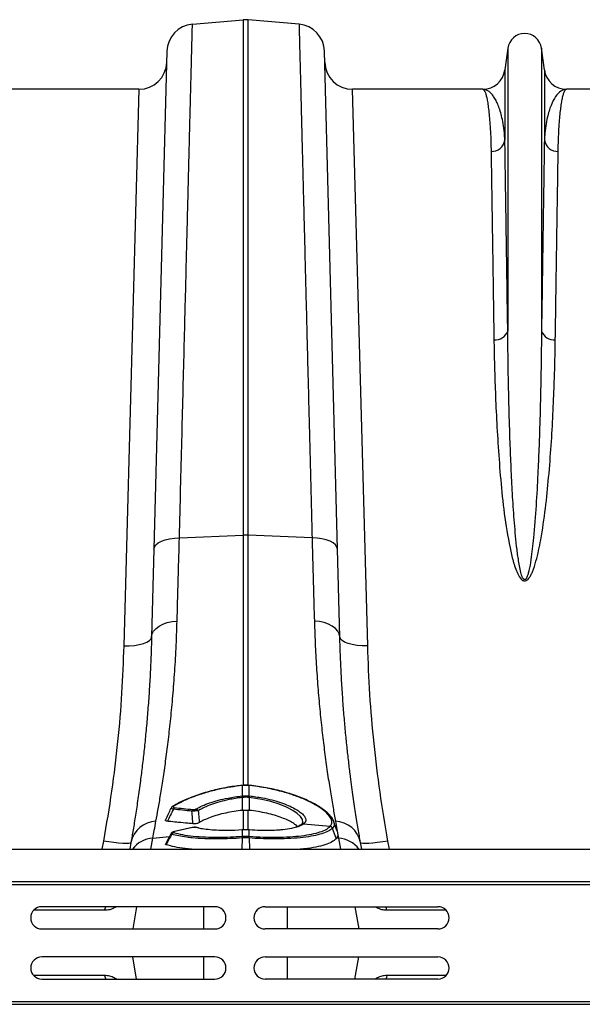
# Model space of a CAD drawing. Units: millimetres. Extents: x 1957 to 18029, y 1989 to 9026.
# Drawn here: x 14356 to 14558, y 6816 to 7169 of the extents above; entities that cross this region are included whole.
import ezdxf

# ---------------------------------------------------------------- set-up
doc = ezdxf.new("R2010")
doc.units = ezdxf.units.MM
doc.layers.get('0').update_dxf_attribs({"linetype": 'CONTINUOUS'})

# ---------------------------------------------------------------- blocks, each defined once
blk = doc.blocks.new('ACO_-_32841_-_PLAN')
at = {"linetype": 'Continuous'}
for p, q in [((-519.11, 655.33), (-500.87, 656.92)), ((-500.87, 656.92), (-500.87, 472.14)), ((-499.13, 472.14), (-499.13, 656.92)), ((-480.89, 655.33), (-499.13, 656.92)), ((-406.05, 646.7), (-407.08, 638.95)), ((-406.05, 646.7), (-406.05, 545.33)), ((-393.95, 646.7), (-393.95, 545.33)), ((-392.92, 638.95), (-393.95, 646.7)), ((-528.23, 645.63), (-532.91, 467.12)), ((-467.09, 467.12), (-471.77, 645.63)), ((-407.08, 638.95), (-407.08, 613.78)), ((-392.92, 638.95), (-392.92, 613.78)), ((-538.33, 632), (-584.99, 632)), ((-538.33, 632), (-543.73, 432.5)), ((-456.27, 432.5), (-461.67, 632)), ((-415.01, 632), (-461.67, 632)), ((-338.33, 632), (-384.99, 632)), ((-531.36, 469.38), (-530.24, 470)), ((-530.24, 470), (-528.88, 470.51)), ((-528.88, 470.51), (-527.31, 470.9)), ((-527.31, 470.9), (-525.59, 471.15)), ((-525.59, 471.15), (-523.78, 471.26)), ((-523.78, 471.26), (-500.87, 472.14)), ((-500.87, 472.14), (-500.87, 382.36)), ((-476.22, 471.26), (-499.13, 472.14)), ((-499.13, 382.37), (-499.13, 472.14)), ((-474.41, 471.15), (-476.22, 471.26)), ((-472.69, 470.9), (-474.41, 471.15)), ((-471.12, 470.51), (-472.69, 470.9)), ((-469.76, 470), (-471.12, 470.51)), ((-468.64, 469.38), (-469.76, 470)), ((-532.91, 467.12), (-533.73, 435.72)), ((-532.91, 467.12), (-532.72, 467.92)), ((-532.72, 467.92), (-532.2, 468.68)), ((-532.2, 468.68), (-531.36, 469.38)), ((-467.8, 468.68), (-468.64, 469.38)), ((-467.28, 467.92), (-467.8, 468.68)), ((-467.09, 467.12), (-467.28, 467.92)), ((-466.27, 435.72), (-467.09, 467.12)), ((-526.41, 441.17), (-524.61, 441.33)), ((-473.59, 441.17), (-475.39, 441.33)), ((-533.53, 436.79), (-533.01, 437.81)), ((-533.01, 437.81), (-532.17, 438.76)), ((-532.17, 438.76), (-531.05, 439.59)), ((-531.05, 439.59), (-529.69, 440.28)), ((-529.69, 440.28), (-528.12, 440.82)), ((-528.12, 440.82), (-526.41, 441.17)), ((-471.88, 440.82), (-473.59, 441.17)), ((-470.31, 440.28), (-471.88, 440.82)), ((-468.95, 439.59), (-470.31, 440.28)), ((-467.83, 438.76), (-468.95, 439.59)), ((-466.99, 437.81), (-467.83, 438.76)), ((-466.47, 436.79), (-466.99, 437.81)), ((-535.45, 433.84), (-534.52, 434.42)), ((-534.52, 434.42), (-533.94, 435.05)), ((-533.94, 435.05), (-533.73, 435.72)), ((-533.73, 435.72), (-533.53, 436.79)), ((-466.27, 435.72), (-466.47, 436.79)), ((-466.06, 435.05), (-466.27, 435.72)), ((-465.48, 434.42), (-466.06, 435.05)), ((-464.55, 433.84), (-465.48, 434.42)), ((-543.73, 432.5), (-541.79, 432.52)), ((-541.79, 432.52), (-539.92, 432.68)), ((-539.92, 432.68), (-538.2, 432.95)), ((-538.2, 432.95), (-536.69, 433.35)), ((-536.69, 433.35), (-535.45, 433.84)), ((-463.31, 433.35), (-464.55, 433.84)), ((-461.8, 432.95), (-463.31, 433.35)), ((-460.08, 432.68), (-461.8, 432.95)), ((-458.21, 432.52), (-460.08, 432.68)), ((-456.27, 432.5), (-458.21, 432.52)), ((-501.23, 382.49), (-501.29, 382.49)), ((-501.22, 382.4), (-501.28, 382.4)), ((-501.22, 382.4), (-501.22, 378.72)), ((-498.78, 378.72), (-498.78, 382.4)), ((-498.72, 382.4), (-498.78, 382.4)), ((-498.71, 382.49), (-498.77, 382.49)), ((-498.71, 382.46), (-498.72, 382.4)), ((-498.71, 382.49), (-498.71, 382.46)), ((-498.71, 382.49), (-498.71, 382.49)), ((-498.71, 382.49), (-498.71, 382.49)), ((-501.3, 378.72), (-501.22, 378.72)), ((-501.22, 378.13), (-501.24, 373.53)), ((-498.78, 378.72), (-498.7, 378.72)), ((-498.78, 378.13), (-498.76, 373.53)), ((-494.27, 377.44), (-498.78, 378.13)), ((-498.78, 378.13), (-498.78, 378.13)), ((-498.78, 378.13), (-498.78, 378.13)), ((-526.19, 374.95), (-526.16, 374.97)), ((-490.96, 376.66), (-494.27, 377.44)), ((-488.01, 375.74), (-490.96, 376.66)), ((-485.33, 374.66), (-488.01, 375.74)), ((-483.15, 373.53), (-485.33, 374.66)), ((-500.87, 373.56), (-501.24, 373.53)), ((-500.87, 373.56), (-500.87, 366.37)), ((-499.13, 366.37), (-499.13, 373.56)), ((-498.76, 373.53), (-499.13, 373.56)), ((-481.51, 372.43), (-483.15, 373.53)), ((-480.35, 371.36), (-481.51, 372.43)), ((-479.64, 370.25), (-480.35, 371.36)), ((-519.26, 367.35), (-525.55, 365.94)), ((-519.12, 367.34), (-525.41, 365.93)), ((-519.24, 367.35), (-519.26, 367.35)), ((-519.21, 367.35), (-519.24, 367.35)), ((-519.12, 367.34), (-519.21, 367.35)), ((-517.21, 367.24), (-517.82, 367.37)), ((-516.94, 367.24), (-517.46, 367.38)), ((-479.91, 368.62), (-479.49, 369.26)), ((-479.49, 369.26), (-479.64, 370.25)), ((-479.34, 368.58), (-479.47, 368.49)), ((-469.76, 367.77), (-479.34, 368.58)), ((-469.76, 367.76), (-469.76, 367.77)), ((-468.95, 367.14), (-467.62, 363.33)), ((-467.28, 366.31), (-468.68, 370.17)), ((-467.82, 369.62), (-467.17, 366.1)), ((-534, 359.6), (-533.29, 363.61)), ((-533.29, 363.61), (-527.34, 364.12)), ((-525.53, 365.94), (-525.55, 365.94)), ((-525.5, 365.94), (-525.53, 365.94)), ((-525.41, 365.93), (-525.5, 365.94)), ((-501.24, 363.63), (-501.37, 359.6)), ((-501.34, 366.49), (-501.33, 366.52)), ((-501.22, 366.5), (-501.34, 366.49)), ((-501.2, 366.53), (-501.33, 366.52)), ((-501.33, 366.52), (-501.33, 366.52)), ((-501.24, 364.25), (-501.22, 364.25)), ((-501.22, 366.5), (-501.21, 366.53)), ((-501.22, 366.5), (-501.22, 364.25)), ((-501.21, 366.53), (-501.2, 366.53)), ((-498.67, 366.52), (-498.8, 366.53)), ((-498.79, 366.53), (-498.8, 366.53)), ((-498.78, 366.5), (-498.79, 366.53)), ((-498.78, 364.25), (-498.78, 366.5)), ((-498.66, 366.49), (-498.78, 366.5)), ((-498.78, 364.25), (-498.76, 364.25)), ((-498.76, 363.63), (-498.63, 359.6)), ((-498.66, 366.49), (-498.67, 366.52)), ((-498.67, 366.52), (-498.67, 366.52)), ((-467.34, 363.67), (-467.62, 363.33)), ((-466.71, 363.61), (-467.34, 363.67)), ((-467.32, 366.41), (-467.17, 366.1)), ((-467.17, 366.1), (-466.93, 364.79)), ((-466.93, 364.79), (-466.71, 363.61)), ((-466.71, 363.61), (-466, 359.6)), ((-551, 362.53), (-551.54, 359.6)), ((-549.11, 362.22), (-551, 362.53)), ((-547.28, 361.97), (-549.11, 362.22)), ((-545.59, 361.78), (-547.28, 361.97)), ((-544.11, 361.67), (-545.59, 361.78)), ((-542.88, 361.63), (-544.11, 361.67)), ((-541.96, 361.68), (-542.88, 361.63)), ((-541.38, 361.79), (-541.96, 361.68)), ((-541.16, 361.98), (-541.58, 359.6)), ((-541.16, 361.98), (-541.38, 361.79)), ((-458.42, 359.6), (-458.84, 361.98)), ((-458.62, 361.79), (-458.84, 361.98)), ((-458.04, 361.68), (-458.62, 361.79)), ((-457.12, 361.63), (-458.04, 361.68)), ((-455.89, 361.67), (-457.12, 361.63)), ((-454.41, 361.78), (-455.89, 361.67)), ((-452.72, 361.97), (-454.41, 361.78)), ((-450.89, 362.22), (-452.72, 361.97)), ((-449, 362.53), (-450.89, 362.22)), ((-448.46, 359.6), (-449, 362.53)), ((-1004.58, 359.6), (0, 359.6)), ((-500.87, 359.6), (-500.91, 359.6)), ((-500.87, 359.6), (-500.87, 359.6)), ((-499.09, 359.6), (-499.13, 359.6)), ((-499.13, 359.6), (-499.13, 359.6)), ((-1004.58, 348), (0, 348)), ((-1004.55, 347), (0.03, 347)), ((-511.08, 339), (-573.08, 339)), ((-550.43, 338.37), (-550.19, 339)), ((-546.24, 339), (-547.12, 338.53)), ((-547.12, 338.53), (-547.09, 339)), ((-539.12, 339), (-540.53, 331)), ((-515.01, 331), (-515.01, 339)), ((-493.08, 339), (-431.08, 339)), ((-484.99, 331), (-484.99, 339)), ((-460.88, 339), (-459.47, 331)), ((-452.88, 338.53), (-453.74, 339)), ((-452.88, 338.53), (-452.91, 339)), ((-449.57, 338.37), (-449.81, 339)), ((-550.58, 337.69), (-576.04, 337.69)), ((-550.58, 337.69), (-550.43, 338.37)), ((-449.42, 337.69), (-449.57, 338.37)), ((-428.12, 337.69), (-449.42, 337.69)), ((-573.08, 331), (-511.08, 331)), ((-431.08, 331), (-493.08, 331)), ((-511.08, 321), (-573.08, 321)), ((-539.12, 313), (-540.53, 321)), ((-515.01, 313), (-515.01, 321)), ((-493.08, 321), (-431.08, 321)), ((-484.99, 313), (-484.99, 321)), ((-460.88, 313), (-459.47, 321)), ((-550.58, 314.31), (-576.04, 314.31)), ((-550.58, 314.31), (-550.43, 313.63)), ((-449.42, 314.31), (-449.57, 313.63)), ((-428.12, 314.31), (-449.42, 314.31)), ((-573.08, 313), (-511.08, 313)), ((-550.43, 313.63), (-550.19, 313)), ((-546.24, 313), (-547.12, 313.47)), ((-547.12, 313.47), (-547.09, 313)), ((-431.08, 313), (-493.08, 313)), ((-452.88, 313.47), (-453.74, 313)), ((-452.88, 313.47), (-452.91, 313)), ((-449.57, 313.63), (-449.81, 313)), ((-1004.58, 304), (0, 304)), ((-1004.55, 305), (0.03, 305))]:
    blk.add_line(p, q, dxfattribs=at)
for centre, radius, start, end in [((-500, 646.96), 10, 85, 95), ((-518.24, 645.37), 10, 95, 178.5), ((-481.76, 645.37), 10, 1.5, 85), ((-400, 645.9), 6.1, 7.5666, 172.4334), ((-538.33, 642), 10, 270, 358.5), ((-461.67, 642), 10, 181.5, 270), ((-415.01, 640), 8, 270, 352.4334), ((-384.99, 640), 8, 187.5666, 270), ((-411.9, 614.64), 4.9, 268.4534, 349.8703), ((-388.1, 614.64), 4.9, 190.1297, 271.5466), ((-410.53, 546.97), 4.77, 264.2679, 339.8808), ((-389.47, 546.97), 4.77, 200.1192, 275.7321), ((-500, 449.56), 22.6, 87.7902, 92.2098), ((-501.71, 382.38), 0.429, 2.3544, 14.54), ((-501.7, 382.38), 0.484, 2.5226, 13.3271), ((-498.29, 382.38), 0.487, 166.7114, 177.4462), ((-512.64, 376.88), 11.49, 6.258, 9.185), ((-512.31, 376.91), 11.23, 6.278, 9.2717), ((-487.69, 376.91), 11.23, 170.7283, 173.722), ((-487.36, 376.88), 11.49, 170.815, 173.742), ((-525.86, 374.4), 0.642, 80.1059, 117.3), ((-524.91, 373.74), 1.06, 130.768, 168.5467), ((-518.28, 373.01), 1.03, 129.949, 169.219), ((-518.05, 372.93), 1.1, 25.8377, 78.688), ((-531.83, 360.12), 9.51, 92.1059, 168.6898), ((-517.65, 366.71), 0.685, 73.6969, 104.4991), ((-479.62, 367.61), 0.897, 80.3773, 121.1456), ((-479.49, 367.69), 0.903, 80.6118, 129.4837), ((-469.9, 366.74), 1.04, 22.9084, 82.0524), ((-469.9, 366.74), 1.04, 22.9089, 82.0411), ((-468.17, 360.12), 9.51, 11.3102, 87.8941), ((-532.61, 353.72), 9.91, 93.9028, 143.6837), ((-525.58, 364.59), 1.01, 106.2317, 160.1486), ((-497.05, 363.96), 4.2, 176.022, 184.5528), ((-496.92, 363.97), 4.31, 176.2617, 184.5704), ((-503.08, 363.97), 4.31, 355.4296, 3.7383), ((-502.95, 363.96), 4.2, 355.4472, 3.978), ((-467.39, 353.72), 9.91, 36.3163, 86.0972), ((-573.08, 335), 4, 90, 270), ((-511.08, 335), 4, 270, 90), ((-493.08, 335), 4, 90, 270), ((-431.08, 335), 4, 270, 90), ((-573.08, 317), 4, 90, 270), ((-511.08, 317), 4, 270, 90), ((-493.08, 317), 4, 90, 270), ((-431.08, 317), 4, 270, 90)]:
    blk.add_arc(centre, radius, start, end, dxfattribs=at)
for points, knots in [([(-523.78, 471.26), (-523.63, 477.19), (-523.33, 489.07), (-522.9, 506.16), (-522.48, 522.71), (-522.07, 538.6), (-521.73, 552.08), (-521.44, 563.34), (-521.21, 572.6), (-520.98, 581.47), (-520.77, 589.96), (-520.56, 598.06), (-520.37, 605.73), (-520.19, 612.92), (-520.02, 619.52), (-519.87, 625.52), (-519.73, 630.95), (-519.6, 635.86), (-519.49, 640.28), (-519.39, 644.18), (-519.31, 647.53), (-519.24, 650.3), (-519.18, 652.32), (-519.15, 653.73), (-519.13, 654.65), (-519.11, 655.22), (-519.11, 655.29), (-519.11, 655.33)], [0, 0, 0, 0, 0.054593, 0.109186, 0.163982, 0.219406, 0.275043, 0.312148, 0.349317, 0.38668, 0.424107, 0.462281, 0.500525, 0.538979, 0.577505, 0.614609, 0.651776, 0.689137, 0.726564, 0.764737, 0.802979, 0.841433, 0.879957, 0.909884, 0.939844, 0.969905, 1, 1, 1, 1]), ([(-480.89, 655.33), (-480.89, 655.21), (-480.88, 654.98), (-480.83, 653.08), (-480.76, 650.04), (-480.65, 645.73), (-480.52, 640.8), (-480.39, 635.69), (-480.27, 630.77), (-480.13, 625.32), (-479.98, 619.29), (-479.81, 612.69), (-479.63, 605.51), (-479.43, 597.8), (-479.22, 589.67), (-479.01, 581.17), (-478.78, 572.31), (-478.55, 563.01), (-478.3, 553.22), (-478.04, 542.94), (-477.76, 532.17), (-477.48, 521), (-477.21, 510.3), (-476.95, 500.19), (-476.71, 490.75), (-476.47, 481.12), (-476.3, 474.55), (-476.22, 471.26)], [0, 0, 0, 0, 0.054593, 0.109186, 0.163983, 0.219407, 0.275046, 0.312143, 0.349304, 0.386658, 0.424077, 0.462243, 0.500478, 0.538924, 0.577441, 0.614539, 0.651702, 0.689057, 0.726478, 0.764644, 0.80288, 0.841327, 0.879844, 0.909799, 0.939787, 0.969877, 1, 1, 1, 1]), ([(-415.01, 632), (-415, 632), (-414.88, 632), (-414.63, 631.86), (-414.27, 631.28), (-413.91, 630.31), (-413.57, 628.95), (-413.24, 627.19), (-412.94, 625.03), (-412.66, 622.48), (-412.41, 619.46), (-412.21, 615.96), (-412.09, 612.65), (-412.05, 610.46), (-412.03, 609.74)], [0, 0, 0, 0, 0.0025736, 0.0945697, 0.1866806, 0.2791388, 0.3717137, 0.4656113, 0.5596315, 0.6540232, 0.7485399, 0.8490659, 0.9497444, 1, 1, 1, 1]), ([(-407.08, 613.78), (-407.11, 614.38), (-407.22, 616.2), (-407.55, 618.95), (-408.09, 621.81), (-408.73, 624.24), (-409.44, 626.29), (-410.24, 628.03), (-411.1, 629.46), (-412.02, 630.58), (-412.98, 631.39), (-413.97, 631.88), (-414.65, 632), (-415, 632), (-415.01, 632)], [0, 0, 0, 0, 0.050816, 0.152057, 0.253422, 0.34552, 0.437702, 0.530131, 0.622639, 0.716033, 0.809507, 0.903217, 0.997006, 1, 1, 1, 1]), ([(-384.99, 632), (-385, 632), (-385.68, 632), (-387.03, 631.55), (-388.92, 629.62), (-390.59, 626.45), (-391.75, 622.71), (-392.45, 618.95), (-392.78, 616.2), (-392.89, 614.38), (-392.92, 613.78)], [0, 0, 0, 0, 0.0029945, 0.1904887, 0.3773516, 0.5616324, 0.7465579, 0.847808, 0.9491797, 1, 1, 1, 1]), ([(-387.97, 609.74), (-387.95, 610.46), (-387.91, 612.64), (-387.79, 615.96), (-387.59, 619.43), (-387.35, 622.4), (-387.08, 624.92), (-386.78, 627.06), (-386.46, 628.83), (-386.11, 630.23), (-385.75, 631.24), (-385.38, 631.85), (-385.12, 632), (-385, 632), (-384.99, 632)], [0, 0, 0, 0, 0.0502556, 0.1507813, 0.2514601, 0.3434524, 0.4355607, 0.5280189, 0.6205941, 0.7144946, 0.8085174, 0.9029099, 0.9974264, 1, 1, 1, 1]), ([(-406.05, 545.33), (-406.12, 550), (-406.23, 557.64), (-406.38, 567.47), (-406.5, 575.36), (-406.61, 582.86), (-406.72, 589.94), (-406.82, 596.62), (-406.91, 602.84), (-407, 608.63), (-407.05, 612.06), (-407.08, 613.78)], [0, 0, 0, 0, 0.161424, 0.2643, 0.36762, 0.47094, 0.57565, 0.680546, 0.786575, 0.893189, 1, 1, 1, 1]), ([(-392.92, 613.78), (-392.95, 612.12), (-393, 608.82), (-393.08, 603.23), (-393.17, 597.2), (-393.27, 590.62), (-393.38, 583.52), (-393.5, 575.89), (-393.62, 567.76), (-393.77, 557.75), (-393.88, 550), (-393.95, 545.33)], [0, 0, 0, 0, 0.103053, 0.206106, 0.309516, 0.413284, 0.519121, 0.625151, 0.731765, 0.838576, 1, 1, 1, 1]), ([(-412.03, 609.74), (-412.01, 608.11), (-411.96, 604.85), (-411.87, 599.34), (-411.78, 593.39), (-411.68, 586.89), (-411.57, 579.89), (-411.46, 572.36), (-411.34, 564.35), (-411.19, 554.47), (-411.07, 546.83), (-411, 542.23)], [0, 0, 0, 0, 0.102963, 0.205927, 0.309606, 0.413284, 0.519219, 0.625153, 0.731867, 0.838581, 1, 1, 1, 1]), ([(-389, 542.23), (-388.93, 546.83), (-388.81, 554.37), (-388.67, 564.05), (-388.55, 571.84), (-388.44, 579.21), (-388.33, 586.21), (-388.23, 592.8), (-388.13, 598.96), (-388.04, 604.67), (-387.99, 608.05), (-387.97, 609.74)], [0, 0, 0, 0, 0.1614192, 0.2643828, 0.3673463, 0.471025, 0.5747037, 0.680638, 0.7865724, 0.8932862, 1, 1, 1, 1]), ([(-393.95, 545.33), (-393.98, 542.61), (-394.03, 537.17), (-394.16, 528.81), (-394.34, 520.38), (-394.57, 511.86), (-394.87, 503.12), (-395.28, 493.46), (-395.86, 482.84), (-396.64, 472.53), (-397.52, 464.71), (-398.24, 460.39), (-398.76, 458.32), (-399.08, 457.33), (-399.41, 456.68), (-399.66, 456.37), (-399.83, 456.27), (-399.94, 456.23), (-400.05, 456.23), (-400.17, 456.27), (-400.28, 456.34), (-400.5, 456.54), (-400.96, 457.34), (-401.64, 459.72), (-402.3, 463.53), (-403.08, 469.88), (-403.77, 477.79), (-404.39, 487.16), (-404.85, 496.38), (-405.27, 506.64), (-405.63, 518.55), (-405.91, 531.88), (-406.01, 540.86), (-406.05, 545.27), (-406.05, 545.33)], [0, 0, 0, 0, 0.051492, 0.103055, 0.151904, 0.200813, 0.249907, 0.299065, 0.359902, 0.420879, 0.461328, 0.481217, 0.487645, 0.493618, 0.49685, 0.498599, 0.499271, 0.499715, 0.500271, 0.500767, 0.501443, 0.50218, 0.505032, 0.515036, 0.539407, 0.563912, 0.613451, 0.663087, 0.712957, 0.762895, 0.832964, 0.915737, 0.998805, 1, 1, 1, 1]), ([(-411, 542.23), (-410.96, 539.58), (-410.86, 534.28), (-410.59, 525.25), (-410.18, 515.14), (-409.5, 503.83), (-408.65, 492.09), (-407.43, 479.98), (-405.78, 470.19), (-404.23, 462.89), (-402.95, 459.13), (-401.69, 456.79), (-400.82, 456.01), (-400.31, 455.79), (-399.88, 455.76), (-399.45, 455.88), (-398.96, 456.18), (-398.36, 456.83), (-397.76, 457.81), (-396.82, 459.84), (-395.49, 464.07), (-393.91, 471.74), (-392.45, 481.83), (-391.32, 493.17), (-390.44, 504.42), (-389.81, 515.55), (-389.4, 525.51), (-389.13, 534.41), (-389.04, 539.62), (-389, 542.23)], [0, 0, 0, 0, 0.051505, 0.10301, 0.168397, 0.233784, 0.299876, 0.366003, 0.432016, 0.457021, 0.48192, 0.492896, 0.496512, 0.498669, 0.500535, 0.502389, 0.504824, 0.508706, 0.515272, 0.522058, 0.542489, 0.583301, 0.644038, 0.704796, 0.769391, 0.834028, 0.898628, 0.949314, 1, 1, 1, 1]), ([(-524.61, 441.33), (-524.53, 444.06), (-524.38, 449.51), (-524.11, 459.43), (-523.9, 466.83), (-523.78, 471.26)], [0, 0, 0, 0, 0.28598, 0.572665, 1, 1, 1, 1]), ([(-476.22, 471.26), (-476.14, 468.28), (-475.97, 462.33), (-475.7, 452.26), (-475.51, 445.42), (-475.39, 441.33)], [0, 0, 0, 0, 0.28598, 0.572665, 1, 1, 1, 1]), ([(-532.18, 369.62), (-531.92, 371.04), (-531.4, 373.89), (-530.53, 378.99), (-529.63, 384.71), (-528.71, 391.06), (-527.82, 397.98), (-526.97, 405.43), (-526.18, 413.51), (-525.5, 422.21), (-524.94, 431.47), (-524.72, 438.05), (-524.61, 441.33)], [0, 0, 0, 0, 0.098464, 0.196929, 0.29679, 0.396651, 0.495559, 0.594551, 0.693457, 0.795608, 0.897853, 1, 1, 1, 1]), ([(-475.39, 441.33), (-475.29, 438.33), (-475.09, 432.31), (-474.6, 423.79), (-473.99, 415.58), (-473.27, 407.75), (-472.47, 400.35), (-471.58, 393.2), (-470.63, 386.41), (-469.64, 380.06), (-468.68, 374.36), (-468.11, 371.2), (-467.82, 369.62)], [0, 0, 0, 0, 0.0933329, 0.1867401, 0.280075, 0.3761382, 0.4722796, 0.5683433, 0.6753639, 0.782384, 0.8911925, 1, 1, 1, 1]), ([(-533.73, 435.72), (-533.81, 433.26), (-533.96, 428.34), (-534.3, 421.26), (-534.73, 414.39), (-535.23, 407.78), (-535.8, 401.4), (-536.42, 395.31), (-537.07, 389.53), (-537.82, 383.57), (-538.65, 377.57), (-539.53, 371.71), (-540.38, 366.43), (-540.9, 363.47), (-541.16, 361.98)], [0, 0, 0, 0, 0.073675, 0.147646, 0.221765, 0.296945, 0.372275, 0.448684, 0.525249, 0.602126, 0.700747, 0.7997, 0.899676, 1, 1, 1, 1]), ([(-458.84, 361.98), (-459.12, 363.57), (-459.67, 366.76), (-460.6, 372.55), (-461.58, 379.1), (-462.44, 385.57), (-463.17, 391.6), (-463.76, 396.97), (-464.32, 402.64), (-464.84, 408.64), (-465.31, 414.95), (-465.71, 421.59), (-466.05, 428.49), (-466.2, 433.31), (-466.27, 435.72)], [0, 0, 0, 0, 0.107134, 0.214699, 0.323583, 0.432916, 0.502495, 0.57219, 0.642242, 0.712414, 0.783977, 0.85567, 0.927766, 1, 1, 1, 1]), ([(-543.73, 432.5), (-543.94, 426.87), (-544.36, 415.57), (-545.85, 398.16), (-547.95, 380.45), (-549.98, 368.51), (-551, 362.53)], [0, 0, 0, 0, 0.246947, 0.495073, 0.746898, 1, 1, 1, 1]), ([(-449, 362.53), (-449.99, 368.37), (-451.99, 380.07), (-454.1, 397.64), (-455.62, 415.2), (-456.06, 426.72), (-456.27, 432.5)], [0, 0, 0, 0, 0.246925, 0.495051, 0.746896, 1, 1, 1, 1]), ([(-501.29, 382.48), (-502.04, 382.4), (-503.77, 382.22), (-506.51, 381.79), (-509.49, 381.21), (-512.45, 380.5), (-515.31, 379.69), (-518.01, 378.79), (-520.53, 377.82), (-522.79, 376.81), (-524.66, 375.85), (-525.7, 375.23), (-526.15, 374.96)], [0, 0, 0, 0, 0.0753834, 0.175668, 0.2813773, 0.3883332, 0.4960947, 0.6040591, 0.7115187, 0.8178703, 0.9195893, 1, 1, 1, 1]), ([(-501.28, 382.4), (-502.65, 382.24), (-505.4, 381.91), (-509.75, 381.09), (-514.27, 379.95), (-518.67, 378.48), (-522.63, 376.81), (-524.7, 375.63), (-525.75, 375.03)], [0, 0, 0, 0, 0.14075, 0.284046, 0.460621, 0.642236, 0.818559, 1, 1, 1, 1]), ([(-498.77, 382.49), (-498.89, 382.5), (-499.69, 382.59), (-500.52, 382.59), (-501.22, 382.49), (-501.23, 382.49)], [0, 0, 0, 0, 0.147168, 0.978512, 1, 1, 1, 1]), ([(-498.78, 382.4), (-498.87, 382.41), (-499.28, 382.45), (-500.09, 382.48), (-500.81, 382.43), (-501.22, 382.4)], [0, 0, 0, 0, 0.111473, 0.500052, 1, 1, 1, 1]), ([(-469.76, 367.77), (-469.57, 368.01), (-469.2, 368.51), (-469.05, 369.52), (-469.45, 370.84), (-470.77, 372.49), (-472.91, 374.23), (-475.56, 375.85), (-478.53, 377.3), (-481.88, 378.67), (-486.01, 380.03), (-490.47, 381.14), (-494.76, 381.94), (-497.39, 382.24), (-498.72, 382.4)], [0, 0, 0, 0, 0.060439, 0.121603, 0.215888, 0.313032, 0.407395, 0.504504, 0.578887, 0.654524, 0.75157, 0.851404, 0.925097, 1, 1, 1, 1]), ([(-468.54, 369.76), (-468.57, 369.84), (-468.71, 370.28), (-469.24, 371.08), (-470.17, 372.18), (-471.43, 373.31), (-472.97, 374.44), (-474.76, 375.54), (-476.78, 376.61), (-479.04, 377.64), (-481.53, 378.63), (-484.21, 379.54), (-487.04, 380.38), (-489.88, 381.08), (-492.73, 381.66), (-495.62, 382.1), (-497.63, 382.36), (-498.69, 382.47), (-498.71, 382.47)], [0, 0, 0, 0, 0.0144551, 0.0807013, 0.1522691, 0.2257639, 0.2982939, 0.3692845, 0.4396674, 0.5112503, 0.5832861, 0.6555833, 0.7278193, 0.7997304, 0.8629778, 0.928284, 0.9985469, 1, 1, 1, 1]), ([(-517.83, 374.01), (-517.11, 374.39), (-515.65, 375.16), (-512.9, 376.23), (-509.79, 377.19), (-505.94, 378.1), (-503.01, 378.49), (-501.3, 378.72)], [0, 0, 0, 0, 0.181956, 0.369193, 0.551607, 0.739275, 1, 1, 1, 1]), ([(-501.22, 378.13), (-501.22, 378.13), (-502.87, 377.95), (-505.66, 377.51), (-509.36, 376.61), (-512.32, 375.66), (-514.97, 374.58), (-516.36, 373.8), (-517.06, 373.41)], [0, 0, 0, 0, 0.000003, 0.261103, 0.443541, 0.631345, 0.81304, 1, 1, 1, 1]), ([(-501.22, 378.72), (-501.05, 378.74), (-500.64, 378.78), (-499.98, 378.79), (-499.34, 378.78), (-498.93, 378.74), (-498.78, 378.72)], [0, 0, 0, 0, 0.213485, 0.500003, 0.810981, 1, 1, 1, 1]), ([(-501.14, 378.14), (-501.17, 378.14), (-501.19, 378.14), (-501.22, 378.13), (-501.22, 378.13)], [0, 0, 0, 0, 0.999261, 1, 1, 1, 1]), ([(-498.86, 378.14), (-499, 378.16), (-499.38, 378.19), (-499.98, 378.21), (-500.6, 378.19), (-500.98, 378.16), (-501.14, 378.14)], [0, 0, 0, 0, 0.189036, 0.499996, 0.786498, 1, 1, 1, 1]), ([(-498.78, 378.13), (-498.78, 378.13), (-498.81, 378.14), (-498.83, 378.14), (-498.86, 378.14)], [0, 0, 0, 0, 0.000739, 1, 1, 1, 1]), ([(-498.7, 378.72), (-497.12, 378.51), (-494.34, 378.15), (-490.58, 377.28), (-487.44, 376.35), (-484.66, 375.28), (-482.36, 374.16), (-480.59, 373.04), (-479.3, 371.94), (-478.55, 370.86), (-478.39, 369.94), (-478.66, 369.17), (-479.12, 368.78), (-479.34, 368.58)], [0, 0, 0, 0, 0.123013, 0.217502, 0.311993, 0.406255, 0.500511, 0.587834, 0.675151, 0.767344, 0.859534, 0.929767, 1, 1, 1, 1]), ([(-526.78, 374.34), (-526.82, 374.24), (-527.51, 372.86), (-528.17, 371.47), (-528.78, 370.17)], [0, 0, 0, 0, 0.069448, 1, 1, 1, 1]), ([(-525.95, 373.95), (-526.08, 373.98), (-526.35, 374.06), (-526.62, 374.16), (-526.79, 374.26), (-526.77, 374.31), (-526.76, 374.33)], [0, 0, 0, 0, 0.252788, 0.505786, 0.748772, 1, 1, 1, 1]), ([(-526.18, 374.94), (-526.28, 374.88), (-526.52, 374.74), (-526.68, 374.49), (-526.77, 374.34)], [0, 0, 0, 0, 0.416404, 1, 1, 1, 1]), ([(-525.75, 375.03), (-525.83, 374.97), (-525.97, 374.87), (-526, 374.74), (-525.94, 374.64), (-525.81, 374.58), (-525.67, 374.55), (-525.6, 374.54)], [0, 0, 0, 0, 0.304098, 0.525884, 0.683062, 0.841463, 1, 1, 1, 1]), ([(-525.6, 374.54), (-524.49, 374.41), (-522.27, 374.16), (-520.05, 373.93), (-518.94, 373.81)], [0, 0, 0, 0, 0.500007, 1, 1, 1, 1]), ([(-525.95, 373.95), (-526.32, 373.19), (-527.02, 371.75), (-527.71, 370.3), (-528.04, 369.62)], [0, 0, 0, 0, 0.526735, 1, 1, 1, 1]), ([(-519.3, 373.21), (-520.4, 373.33), (-522.62, 373.57), (-524.84, 373.82), (-525.95, 373.95)], [0, 0, 0, 0, 0.499994, 1, 1, 1, 1]), ([(-517.06, 373.41), (-517.21, 373.39), (-517.5, 373.36), (-518.05, 373.31), (-518.58, 373.27), (-519.01, 373.23), (-519.23, 373.21), (-519.3, 373.21)], [0, 0, 0, 0, 0.255889, 0.476698, 0.707467, 0.908631, 1, 1, 1, 1]), ([(-518.92, 368.72), (-518.98, 369.37), (-519.11, 370.87), (-519.23, 372.37), (-519.3, 373.21)], [0, 0, 0, 0, 0.438809, 1, 1, 1, 1]), ([(-518.94, 373.81), (-518.91, 373.8), (-518.8, 373.79), (-518.59, 373.8), (-518.31, 373.83), (-518.04, 373.91), (-517.91, 373.97), (-517.83, 374.01)], [0, 0, 0, 0, 0.090796, 0.285496, 0.507547, 0.728123, 1, 1, 1, 1]), ([(-517.06, 373.41), (-516.97, 372.5), (-516.84, 371.08), (-516.68, 369.66), (-516.63, 369.14)], [0, 0, 0, 0, 0.638178, 1, 1, 1, 1]), ([(-501.24, 373.53), (-502.23, 373.41), (-504.24, 373.16), (-507.23, 372.59), (-510.14, 371.85), (-512.73, 371), (-514.95, 370.08), (-516.06, 369.46), (-516.63, 369.14)], [0, 0, 0, 0, 0.160427, 0.324755, 0.499166, 0.678755, 0.837351, 1, 1, 1, 1]), ([(-500.87, 373.56), (-500.66, 373.58), (-500.08, 373.63), (-499.49, 373.59), (-499.13, 373.56)], [0, 0, 0, 0, 0.3702555, 1, 1, 1, 1]), ([(-481.54, 367.69), (-481.63, 367.81), (-481.98, 368.23), (-483.11, 369.01), (-484.85, 369.98), (-487.05, 370.91), (-489.59, 371.77), (-492.45, 372.52), (-495.53, 373.13), (-497.69, 373.39), (-498.76, 373.53)], [0, 0, 0, 0, 0.0502098, 0.1816192, 0.316773, 0.4494992, 0.5859033, 0.721784, 0.8614494, 1, 1, 1, 1]), ([(-533.29, 363.61), (-533.13, 364.49), (-532.8, 366.25), (-532.39, 368.5), (-532.18, 369.62)], [0, 0, 0, 0, 0.49933, 1, 1, 1, 1]), ([(-528.04, 369.62), (-528.18, 369.64), (-528.46, 369.68), (-528.73, 369.82), (-528.86, 369.98), (-528.8, 370.11), (-528.78, 370.17)], [0, 0, 0, 0, 0.247407, 0.494996, 0.741304, 1, 1, 1, 1]), ([(-518.92, 368.72), (-519.54, 368.77), (-521.26, 368.93), (-523.89, 369.19), (-526.3, 369.44), (-527.62, 369.58), (-528.04, 369.62)], [0, 0, 0, 0, 0.206459, 0.564514, 0.864683, 1, 1, 1, 1]), ([(-518.58, 367.44), (-518.68, 367.43), (-518.91, 367.42), (-519.12, 367.37), (-519.24, 367.34)], [0, 0, 0, 0, 0.42494, 1, 1, 1, 1]), ([(-517.82, 367.37), (-517.85, 367.38), (-517.95, 367.4), (-518.17, 367.43), (-518.48, 367.42), (-518.82, 367.4), (-519.02, 367.36), (-519.12, 367.34)], [0, 0, 0, 0, 0.102575, 0.326395, 0.549636, 0.774868, 1, 1, 1, 1]), ([(-516.63, 369.14), (-516.77, 369.07), (-517.02, 368.94), (-517.57, 368.79), (-518.12, 368.71), (-518.59, 368.69), (-518.83, 368.71), (-518.92, 368.72)], [0, 0, 0, 0, 0.268312, 0.483487, 0.699914, 0.888645, 1, 1, 1, 1]), ([(-517.48, 367.37), (-517.56, 367.39), (-517.82, 367.45), (-518.2, 367.47), (-518.5, 367.44), (-518.58, 367.44)], [0, 0, 0, 0, 0.255223, 0.792186, 1, 1, 1, 1]), ([(-501.34, 366.49), (-503.03, 366.4), (-505.91, 366.25), (-509.74, 366.31), (-512.83, 366.51), (-515.39, 366.82), (-516.66, 367.11), (-517.21, 367.24)], [0, 0, 0, 0, 0.272528, 0.464659, 0.662357, 0.854489, 1, 1, 1, 1]), ([(-498.76, 364.25), (-497.08, 364.14), (-493.73, 363.93), (-488.81, 363.88), (-484.15, 364.03), (-479.9, 364.41), (-476.25, 364.99), (-473.29, 365.76), (-471.03, 366.68), (-470.18, 367.4), (-469.76, 367.76)], [0, 0, 0, 0, 0.123215, 0.246432, 0.374138, 0.501843, 0.627314, 0.752783, 0.876393, 1, 1, 1, 1]), ([(-468.95, 367.14), (-468.95, 367.14), (-469.3, 366.77), (-470.3, 366.06), (-472.59, 365.13), (-475.65, 364.37), (-479.4, 363.78), (-483.77, 363.41), (-487.63, 363.28), (-491.28, 363.28), (-494.64, 363.37), (-497.39, 363.53), (-498.76, 363.63), (-498.76, 363.63)], [0, 0, 0, 0, 0.000001, 0.123716, 0.247433, 0.372891, 0.498352, 0.625976, 0.753601, 0.803323, 0.901661, 0.999999, 1, 1, 1, 1]), ([(-482.04, 367.45), (-482.54, 367.31), (-483.82, 366.94), (-486.01, 366.64), (-488.62, 366.4), (-491.3, 366.28), (-494.84, 366.27), (-497.36, 366.42), (-498.66, 366.49)], [0, 0, 0, 0, 0.135926, 0.350612, 0.440648, 0.619876, 0.804302, 1, 1, 1, 1]), ([(-480.09, 368.38), (-480.21, 368.31), (-480.55, 368.09), (-481.23, 367.77), (-481.97, 367.54), (-482.33, 367.43)], [0, 0, 0, 0, 0.208576, 0.614329, 1, 1, 1, 1]), ([(-479.47, 368.49), (-479.96, 368.19), (-480.61, 367.8), (-481.76, 367.52), (-482.04, 367.45)], [0, 0, 0, 0, 0.757026, 1, 1, 1, 1]), ([(-479.6, 369.04), (-479.63, 368.97), (-479.69, 368.81), (-479.98, 368.54), (-480.14, 368.39)], [0, 0, 0, 0, 0.461231, 1, 1, 1, 1]), ([(-468.94, 367.14), (-468.94, 367.14), (-468.95, 367.14), (-468.95, 367.14), (-468.95, 367.14)], [0, 0, 0, 0, 0.99712, 1, 1, 1, 1]), ([(-468.59, 369.74), (-468.45, 369.41), (-468.18, 368.75), (-468.37, 367.89), (-468.75, 367.4), (-468.94, 367.14)], [0, 0, 0, 0, 0.338832, 0.667471, 1, 1, 1, 1]), ([(-526.78, 365.19), (-526.8, 365.16), (-527.47, 363.92), (-528.1, 362.67), (-528.72, 361.46)], [0, 0, 0, 0, 0.025748, 1, 1, 1, 1]), ([(-526.53, 364.94), (-526.86, 364.31), (-527.53, 363.07), (-528.18, 361.83), (-528.51, 361.21)], [0, 0, 0, 0, 0.504578, 1, 1, 1, 1]), ([(-526.53, 364.94), (-526.6, 364.98), (-526.76, 365.07), (-526.83, 365.15), (-526.78, 365.18), (-526.78, 365.19)], [0, 0, 0, 0, 0.469044, 0.938562, 1, 1, 1, 1]), ([(-525.53, 365.93), (-525.71, 365.89), (-526.05, 365.81), (-526.41, 365.62), (-526.67, 365.4), (-526.75, 365.24), (-526.77, 365.18)], [0, 0, 0, 0, 0.3530955, 0.678059, 0.8960811, 1, 1, 1, 1]), ([(-501.24, 363.63), (-501.24, 363.63), (-502.68, 363.52), (-505.58, 363.36), (-510.13, 363.25), (-514.79, 363.33), (-518.51, 363.59), (-521.58, 363.94), (-524.12, 364.33), (-525.72, 364.73), (-526.53, 364.94)], [0, 0, 0, 0, 0.000002, 0.143496, 0.289716, 0.46468, 0.644657, 0.725911, 0.861797, 1, 1, 1, 1]), ([(-525.41, 365.93), (-525.44, 365.92), (-525.57, 365.89), (-525.76, 365.83), (-525.93, 365.75), (-526.01, 365.68), (-525.99, 365.61), (-525.9, 365.58), (-525.86, 365.56)], [0, 0, 0, 0, 0.060047, 0.281515, 0.473255, 0.648679, 0.824388, 1, 1, 1, 1]), ([(-525.86, 365.56), (-524.85, 365.31), (-522.81, 364.8), (-518.91, 364.28), (-514.49, 363.96), (-509.97, 363.88), (-505.5, 363.97), (-502.67, 364.16), (-501.24, 364.25)], [0, 0, 0, 0, 0.175011, 0.355106, 0.530115, 0.710183, 0.853718, 1, 1, 1, 1]), ([(-501.22, 363.63), (-501.22, 363.63), (-501.23, 363.63), (-501.24, 363.63), (-501.24, 363.63)], [0, 0, 0, 0, 0.997121, 1, 1, 1, 1]), ([(-498.78, 366.5), (-498.89, 366.51), (-499.3, 366.53), (-500.01, 366.55), (-500.71, 366.53), (-501.11, 366.51), (-501.22, 366.5)], [0, 0, 0, 0, 0.141041, 0.500003, 0.870036, 1, 1, 1, 1]), ([(-501.22, 364.25), (-501.09, 364.26), (-500.69, 364.29), (-500, 364.3), (-499.31, 364.29), (-498.91, 364.26), (-498.78, 364.25)], [0, 0, 0, 0, 0.155796, 0.5, 0.844959, 1, 1, 1, 1]), ([(-498.78, 363.63), (-498.91, 363.63), (-499.31, 363.66), (-500, 363.68), (-500.69, 363.66), (-501.09, 363.63), (-501.22, 363.63)], [0, 0, 0, 0, 0.155, 0.5, 0.844246, 1, 1, 1, 1]), ([(-498.8, 366.53), (-498.91, 366.54), (-499.69, 366.6), (-500.5, 366.59), (-501.18, 366.53), (-501.2, 366.53)], [0, 0, 0, 0, 0.14626, 0.970432, 1, 1, 1, 1]), ([(-498.76, 363.63), (-498.76, 363.63), (-498.77, 363.63), (-498.78, 363.63), (-498.78, 363.63)], [0, 0, 0, 0, 0.002879, 1, 1, 1, 1]), ([(-466.93, 364.79), (-467.01, 364.41), (-467.09, 364.02), (-467.34, 363.68), (-467.34, 363.67)], [0, 0, 0, 0, 0.978611, 1, 1, 1, 1]), ([(-528.51, 361.21), (-528.59, 361.25), (-528.76, 361.32), (-528.73, 361.41), (-528.72, 361.46)], [0, 0, 0, 0, 0.505403, 1, 1, 1, 1]), ([(-519.47, 359.6), (-520.24, 359.66), (-522.44, 359.85), (-525.56, 360.38), (-527.52, 360.93), (-528.51, 361.21)], [0, 0, 0, 0, 0.208363, 0.599028, 1, 1, 1, 1]), ([(-467.62, 363.33), (-468.09, 362.93), (-469.02, 362.13), (-471.52, 361.13), (-474.82, 360.32), (-477.86, 359.8), (-479.95, 359.64), (-480.49, 359.6)], [0, 0, 0, 0, 0.2298226, 0.4596479, 0.6894499, 0.9192532, 1, 1, 1, 1]), ([(-500.87, 359.6), (-500.76, 359.61), (-500.41, 359.63), (-499.83, 359.64), (-499.36, 359.61), (-499.13, 359.6)], [0, 0, 0, 0, 0.196581, 0.598291, 1, 1, 1, 1]), ([(-547.12, 338.53), (-547.67, 338.29), (-548.77, 337.8), (-549.97, 337.73), (-550.58, 337.69)], [0, 0, 0, 0, 0.495264, 1, 1, 1, 1]), ([(-449.42, 337.69), (-450.02, 337.73), (-451.22, 337.8), (-452.32, 338.28), (-452.88, 338.53)], [0, 0, 0, 0, 0.495297, 1, 1, 1, 1]), ([(-547.12, 313.47), (-547.67, 313.71), (-548.77, 314.2), (-549.97, 314.27), (-550.58, 314.31)], [0, 0, 0, 0, 0.495264, 1, 1, 1, 1]), ([(-449.42, 314.31), (-450.02, 314.27), (-451.22, 314.2), (-452.32, 313.72), (-452.88, 313.47)], [0, 0, 0, 0, 0.495297, 1, 1, 1, 1])]:
    blk.add_open_spline(points, degree=3, knots=knots, dxfattribs=at)
blk = doc.blocks.new('Z$W@#00CC56DD')
at = {"color": 7, "linetype": 'Continuous', "lineweight": 0}
blk.add_blockref('ACO_-_32841_-_PLAN', (2990.7, 4523.27), dxfattribs=at)

msp = doc.modelspace()

# ---------------------------------------------------------------- block references
msp.add_blockref('Z$W@#00CC56DD', (11946.82, 1988.79))

doc.saveas('drawing.dxf')
